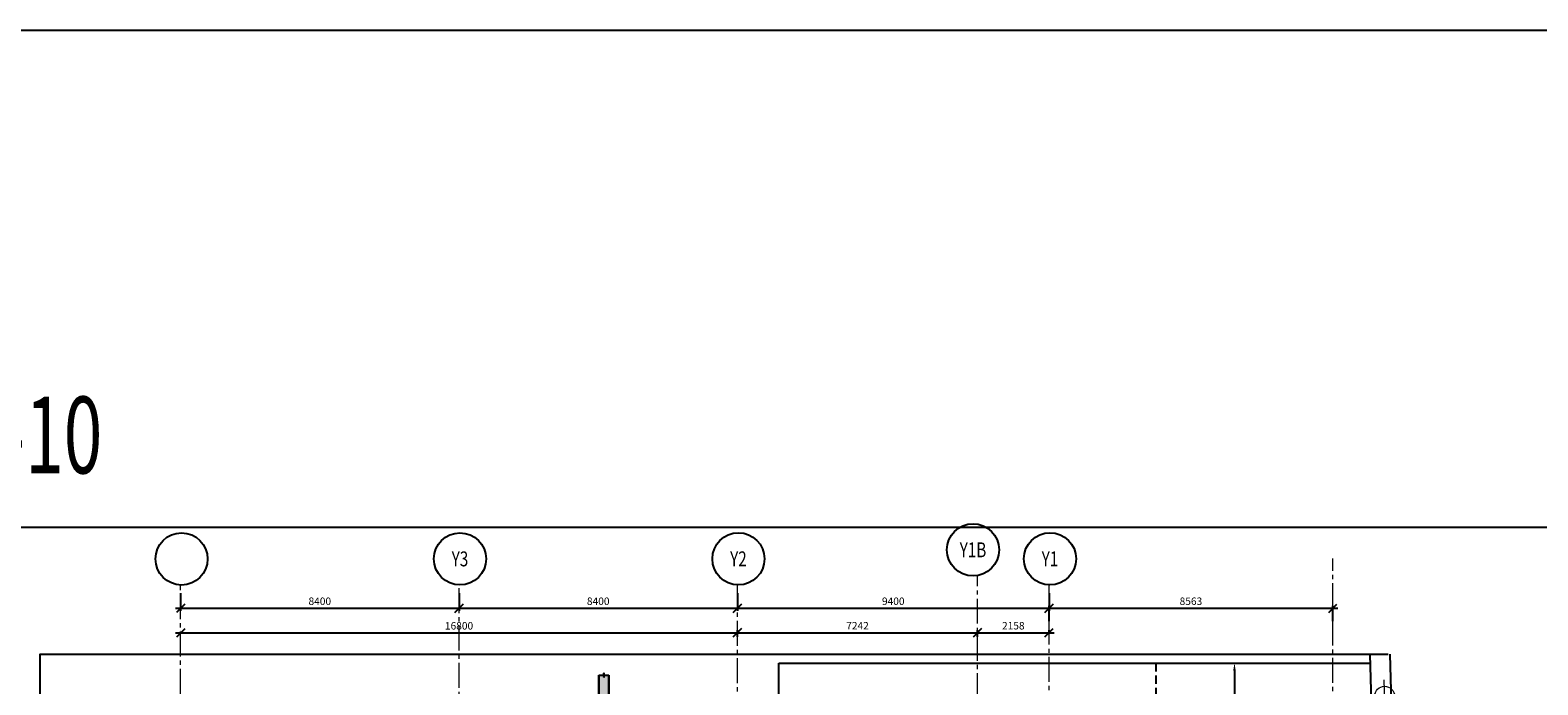
# Model space of a CAD drawing. Units: millimetres. Extents: x -685489 to 1349291, y -8258862 to -2389761.
# Drawn here: x -290689 to -245202, y -8079500 to -8059757 of the extents above; entities that cross this region are included whole.
import ezdxf
from ezdxf.enums import TextEntityAlignment as Align

# ---------------------------------------------------------------- set-up
doc = ezdxf.new("R2010")
doc.units = ezdxf.units.MM
doc.header["$LTSCALE"] = 1000
doc.header["$MEASUREMENT"] = 0
doc.header["$PDMODE"] = 35
for name, pattern in [('CENTER', [2, 1.25, -0.25, 0.25, -0.25]), ('CENTER2', [1.125, 0.75, -0.125, 0.125, -0.125]), ('HIDDEN', [0.375, 0.25, -0.125])]:
    doc.linetypes.add(name, pattern=pattern)
doc.layers.get('0').update_dxf_attribs({"linetype": 'CONTINUOUS'})
doc.layers.get('Defpoints').update_dxf_attribs({"linetype": 'CONTINUOUS'})
for name, color, linetype in [('BEAM HATCH', 252, 'CONTINUOUS'), ('BORDER', 5, 'CONTINUOUS'), ('COLDIM', 3, 'CONTINUOUS'), ('FOOTING', 1, 'CONTINUOUS'), ('G-ANNO-TEXT', 2, 'CONTINUOUS'), ('GRID DIMEN', 3, 'CONTINUOUS'), ('GRID MARKING', 1, 'CONTINUOUS'), ('LINE', 4, 'CONTINUOUS'), ('PEDESTAL', 3, 'CONTINUOUS'), ('RF', 1, 'CONTINUOUS'), ('TEXT1', 1, 'CONTINUOUS')]:
    doc.layers.add(name, color=color, linetype=linetype)
for name, color, linetype, lineweight in [('COL', 1, 'CONTINUOUS', 25), ('Grid', 6, 'CENTER2', 5), ('GRID BASEMENT', 253, 'CENTER', 9), ('grid xref new$0$COL. EXT.', 5, 'CONTINUOUS', 35), ('PILE', 2, 'CONTINUOUS', 20), ('R', 3, 'CONTINUOUS', 0), ('Wall', 2, 'CONTINUOUS', 30)]:
    doc.layers.add(name, color=color, linetype=linetype, lineweight=lineweight)
doc.styles.add('RD', font='romand.shx', dxfattribs={"height": 225})
doc.styles.add('RT', font='romant.shx', dxfattribs={"height": 300})
doc.dimstyles.new('GR2', dxfattribs={"dimtxt": 225, "dimasz": 125, "dimexe": 75, "dimexo": 75, "dimgap": 75, "dimtad": 1, "dimdec": 0, "dimzin": 3, "dimdsep": 46, "dimtxsty": 'RD', "dimblk1": 'OBLIQUE', "dimblk2": 'OBLIQUE', "dimsah": 1, "dimcen": 0.0625, "dimdle": 75, "dimclrd": 3, "dimclre": 3, "dimclrt": 2, "dimadec": 0, "dimazin": 0, "dimtfac": 1, "dimtdec": 0, "dimtix": 1, "dimtmove": 0, "dimatfit": 3, "dimfxl": 0, "dimtolj": 1, "dimtzin": 0, "dimarcsym": 0})
doc.dimstyles.new('MAHIDHAR', dxfattribs={"dimtxt": 350, "dimasz": 250, "dimexe": 75, "dimexo": 75, "dimgap": 100, "dimtad": 1, "dimdec": 0, "dimdsep": 46, "dimtxsty": 'RD', "dimblk1": 'OBLIQUE', "dimblk2": 'OBLIQUE', "dimsah": 1, "dimcen": 2.5, "dimdle": 150, "dimclrd": 3, "dimclre": 3, "dimclrt": 2, "dimadec": 0, "dimazin": 0, "dimtfac": 1, "dimtdec": 0, "dimtix": 1, "dimtmove": 0, "dimatfit": 3, "dimldrblk": 'OBLIQUE', "dimfxl": 0, "dimtolj": 1, "dimtzin": 0, "dimarcsym": 0})

# ---------------------------------------------------------------- blocks, each defined once
blk = doc.blocks.new('1')
at = {"layer": 'GRID BASEMENT', "linetype": 'CENTER'}
for p, q in [((0, -435), (0, 435)), ((488, -8), (-488, -8))]:
    blk.add_line(p, q, dxfattribs=at)
at = {"layer": 'PILE'}
blk.add_circle((4, -8), 300, dxfattribs=at)
blk = doc.blocks.new('Y')
at = {"layer": 'grid xref new$0$COL. EXT.', "rotation": 148.4897297449952}
blk.add_blockref('1', (71458, -1772028, -85), dxfattribs=at)
blk = doc.blocks.new('R')
at = {"layer": 'COLDIM', "rotation": 31.51027025126993}
blk.add_blockref('Y', (-987074, 1473082, 85), dxfattribs=at)
blk = doc.blocks.new('_OBLIQUE')
at = {"color": 0, "linetype": 'ByBlock'}
blk.add_line((-0.5, -0.5), (0.5, 0.5), dxfattribs=at)
blk = doc.blocks.new('*D589')
at = {"layer": 'Defpoints', "color": 0}
for p in [(-286150, -8076665, 0), (-277750, -8076665, 0), (-277750, -8077192)]:
    blk.add_point(p, dxfattribs=at)
at = {"layer": 'GRID DIMEN', "color": 3, "lineweight": -2}
for p, q in [((-286150, -8076740), (-286150, -8077267)), ((-277750, -8076740), (-277750, -8077267)), ((-286300, -8077192), (-277600, -8077192))]:
    blk.add_line(p, q, dxfattribs=at)
at = {"layer": 'GRID DIMEN', "color": 3, "lineweight": -2, "xscale": 250, "yscale": 250, "zscale": 250, "rotation": 180}
blk.add_blockref('_OBLIQUE', (-286150, -8077192), dxfattribs=at)
at = {"layer": 'GRID DIMEN', "color": 3, "lineweight": -2, "xscale": 250, "yscale": 250, "zscale": 250}
blk.add_blockref('_OBLIQUE', (-277750, -8077192), dxfattribs=at)
at = {"layer": 'GRID DIMEN', "color": 2, "insert": (-281950, -8076979), "char_height": 225, "attachment_point": 5, "style": 'RD'}
blk.add_mtext('\\A1;8400', dxfattribs=at)
blk = doc.blocks.new('*D590')
at = {"layer": 'Defpoints', "color": 0}
for p in [(-277750, -8076665, 0), (-269350, -8076665, 0), (-269350, -8077192)]:
    blk.add_point(p, dxfattribs=at)
at = {"layer": 'GRID DIMEN', "color": 3, "linetype": 'Continuous', "lineweight": -2}
for p, q in [((-277750, -8076740), (-277750, -8077267)), ((-277900, -8077192), (-269200, -8077192))]:
    blk.add_line(p, q, dxfattribs=at)
at = {"layer": 'GRID DIMEN', "color": 3, "lineweight": -2}
blk.add_line((-269350, -8076740), (-269350, -8077267), dxfattribs=at)
at = {"layer": 'GRID DIMEN', "color": 3, "lineweight": -2, "xscale": 250, "yscale": 250, "zscale": 250, "rotation": 180}
blk.add_blockref('_OBLIQUE', (-277750, -8077192), dxfattribs=at)
at = {"layer": 'GRID DIMEN', "color": 3, "lineweight": -2, "xscale": 250, "yscale": 250, "zscale": 250}
blk.add_blockref('_OBLIQUE', (-269350, -8077192), dxfattribs=at)
at = {"layer": 'GRID DIMEN', "color": 2, "insert": (-273550, -8076979), "char_height": 225, "attachment_point": 5, "style": 'RD'}
blk.add_mtext('\\A1;8400', dxfattribs=at)
blk = doc.blocks.new('*D591')
at = {"layer": 'Defpoints', "color": 0}
for p in [(-269349, -8076665, 0), (-259949, -8076665, 0), (-259949, -8077192)]:
    blk.add_point(p, dxfattribs=at)
at = {"layer": 'GRID DIMEN', "color": 3, "linetype": 'Continuous', "lineweight": -2}
for p, q in [((-269349, -8076740), (-269349, -8077267)), ((-269499, -8077192), (-259799, -8077192))]:
    blk.add_line(p, q, dxfattribs=at)
at = {"layer": 'GRID DIMEN', "color": 3, "lineweight": -2}
blk.add_line((-259949, -8076740), (-259949, -8077267), dxfattribs=at)
at = {"layer": 'GRID DIMEN', "color": 3, "lineweight": -2, "xscale": 250, "yscale": 250, "zscale": 250, "rotation": 180}
blk.add_blockref('_OBLIQUE', (-269349, -8077192), dxfattribs=at)
at = {"layer": 'GRID DIMEN', "color": 3, "lineweight": -2, "xscale": 250, "yscale": 250, "zscale": 250}
blk.add_blockref('_OBLIQUE', (-259949, -8077192), dxfattribs=at)
at = {"layer": 'GRID DIMEN', "color": 2, "insert": (-264649, -8076979), "char_height": 225, "attachment_point": 5, "style": 'RD'}
blk.add_mtext('\\A1;9400', dxfattribs=at)
blk = doc.blocks.new('*D592')
at = {"layer": 'Defpoints', "color": 0}
for p in [(-286149, -8077934, 0), (-269349, -8077931, 0), (-269349, -8077931)]:
    blk.add_point(p, dxfattribs=at)
at = {"layer": 'GRID DIMEN', "color": 3, "linetype": 'Continuous', "lineweight": -2}
for p, q in [((-286299, -8077934), (-269199, -8077931)), ((-286149, -8077859), (-286149, -8077859))]:
    blk.add_line(p, q, dxfattribs=at)
at = {"layer": 'GRID DIMEN', "color": 3, "lineweight": -2}
blk.add_line((-269349, -8077856), (-269349, -8077856), dxfattribs=at)
at = {"layer": 'GRID DIMEN', "color": 3, "lineweight": -2, "xscale": 250, "yscale": 250, "zscale": 250}
for p, rotation in [((-286149, -8077934), 180.0083825631322), ((-269349, -8077931), 0.00838256313223237)]:
    blk.add_blockref('_OBLIQUE', p, dxfattribs=dict(at, rotation=rotation))
at = {"layer": 'GRID DIMEN', "color": 2, "insert": (-277749, -8077720), "char_height": 225, "attachment_point": 5, "rotation": 0.0084, "style": 'RD'}
blk.add_mtext('\\A1;16800', dxfattribs=at)
blk = doc.blocks.new('*D593')
at = {"layer": 'Defpoints', "color": 0}
for p in [(-262107, -8077930), (-269349, -8078128), (-262107, -8078127)]:
    blk.add_point(p, dxfattribs=at)
at = {"layer": 'GRID DIMEN', "color": 3, "linetype": 'Continuous', "lineweight": -2}
for p, q in [((-269499, -8077931), (-261957, -8077930)), ((-269349, -8078053), (-269349, -8077856))]:
    blk.add_line(p, q, dxfattribs=at)
at = {"layer": 'GRID DIMEN', "color": 3, "lineweight": -2}
blk.add_line((-262107, -8078052), (-262107, -8077855), dxfattribs=at)
at = {"layer": 'GRID DIMEN', "color": 3, "lineweight": -2, "xscale": 250, "yscale": 250, "zscale": 250}
for p, rotation in [((-269349, -8077931), 180.0083018023678), ((-262107, -8077930), 0.008301802367790125)]:
    blk.add_blockref('_OBLIQUE', p, dxfattribs=dict(at, rotation=rotation))
at = {"layer": 'GRID DIMEN', "color": 2, "insert": (-265728, -8077718), "char_height": 225, "attachment_point": 5, "rotation": 0.0083, "style": 'RD'}
blk.add_mtext('\\A1;7242', dxfattribs=at)
blk = doc.blocks.new('*D594')
at = {"layer": 'Defpoints', "color": 0}
for p in [(-259949, -8077930), (-262107, -8078029), (-259949, -8078029)]:
    blk.add_point(p, dxfattribs=at)
at = {"layer": 'GRID DIMEN', "color": 3, "linetype": 'Continuous', "lineweight": -2}
for p, q in [((-262257, -8077930), (-259799, -8077930)), ((-262107, -8077954), (-262107, -8077855))]:
    blk.add_line(p, q, dxfattribs=at)
at = {"layer": 'GRID DIMEN', "color": 3, "lineweight": -2}
blk.add_line((-259949, -8077954), (-259949, -8077855), dxfattribs=at)
at = {"layer": 'GRID DIMEN', "color": 3, "lineweight": -2, "xscale": 250, "yscale": 250, "zscale": 250}
for p, rotation in [((-262107, -8077930), 180.0083018023907), ((-259949, -8077930), 0.00830180239070284)]:
    blk.add_blockref('_OBLIQUE', p, dxfattribs=dict(at, rotation=rotation))
at = {"layer": 'GRID DIMEN', "color": 2, "insert": (-261028, -8077718), "char_height": 225, "attachment_point": 5, "rotation": 0.0083, "style": 'RD'}
blk.add_mtext('\\A1;2158', dxfattribs=at)
blk = doc.blocks.new('*D595')
at = {"layer": 'Defpoints', "color": 0}
for p in [(-251387, -8077192), (-259950, -8077653, 9), (-251387, -8077652, 9)]:
    blk.add_point(p, dxfattribs=at)
at = {"layer": 'GRID DIMEN', "color": 3, "linetype": 'Continuous', "lineweight": -2}
for p, q in [((-260100, -8077192), (-251237, -8077192)), ((-259950, -8077578), (-259950, -8077117))]:
    blk.add_line(p, q, dxfattribs=at)
at = {"layer": 'GRID DIMEN', "color": 3, "lineweight": -2}
blk.add_line((-251387, -8077577), (-251387, -8077117), dxfattribs=at)
at = {"layer": 'GRID DIMEN', "color": 3, "lineweight": -2, "xscale": 250, "yscale": 250, "zscale": 250, "rotation": 180}
blk.add_blockref('_OBLIQUE', (-259950, -8077192), dxfattribs=at)
at = {"layer": 'GRID DIMEN', "color": 3, "lineweight": -2, "xscale": 250, "yscale": 250, "zscale": 250}
blk.add_blockref('_OBLIQUE', (-251387, -8077192), dxfattribs=at)
at = {"layer": 'GRID DIMEN', "color": 2, "insert": (-255669, -8076979), "char_height": 225, "attachment_point": 5, "style": 'RD'}
blk.add_mtext('\\A1;8563', dxfattribs=at)
blk = doc.blocks.new('*D600')
at = {"layer": 'Defpoints', "color": 0}
for p in [(-254725, -8078845, -89), (-254545, -8081195, -134), (-254354, -8081195)]:
    blk.add_point(p, dxfattribs=at)
at = {"layer": 'R', "color": 3, "lineweight": -2}
for p, q in [((-254650, -8078845), (-254279, -8078845)), ((-254354, -8079070), (-254354, -8080970)), ((-254470, -8081195), (-254279, -8081195))]:
    blk.add_line(p, q, dxfattribs=at)
at = {"layer": 'R', "color": 3}
for points in [[(-254392, -8079070), (-254317, -8079070), (-254354, -8078845)], [(-254392, -8080970), (-254317, -8080970), (-254354, -8081195)]]:
    blk.add_solid(points, dxfattribs=at)

msp = doc.modelspace()

# ---------------------------------------------------------------- hatches: boundary and pattern name
at = {"layer": 'BEAM HATCH'}
h = msp.add_hatch(color=256, dxfattribs=at)
h.paths.add_polyline_path([(-268100.4, -8080103.3), (-269349.3, -8080103.3), (-269349.3, -8080403.3), (-268100.4, -8080403.3)])
h.paths.add_polyline_path([(-269349.3, -8080103.3), (-273230.8, -8080103.6), (-273230.8, -8079207.6), (-273362.4, -8079207.6), (-273380.8, -8079276.1), (-273380.8, -8079139.2), (-273398, -8079207.6), (-273530.8, -8079207.6), (-273530.8, -8080403.6), (-269349.3, -8080403.3)])

# ---------------------------------------------------------------- linework, layer by layer
at = {"layer": 'BORDER', "elevation": -67.2}
msp.add_lwpolyline([(-336799.9, -8137758), (-231799.9, -8137758), (-231799.9, -8074758), (-336799.9, -8074758)], close=True, dxfattribs=at)
at = {"layer": 'COL', "color": 6, "elevation": -268.9}
for points in [[(-286887.2, -8131856.5), (-280332.3, -8133485.6), (-263293.5, -8136625.2, 0.477037), (-248415, -8123888.3), (-249658, -8078571.2)], [(-286721.7, -8131279.3), (-280205.5, -8132898.9), (-263184.8, -8136035.2, 0.477037), (-249014.8, -8123904.8), (-250258.3, -8078571.2)]]:
    msp.add_lwpolyline(points, format="xyb", dxfattribs=at)
at = {"layer": 'FOOTING', "linetype": 'ByBlock', "ltscale": 0.1}
for p, q in [((-268100.4, -8080908.9, -233.7), (-268100.4, -8078845.4, -233.7)), ((-268100.4, -8078845.4, -233.7), (-250250.7, -8078845.4, -233.7))]:
    msp.add_line(p, q, dxfattribs=at)
at = {"layer": 'G-ANNO-TEXT'}
msp.add_lwpolyline([(-685488.8, -8059756.8), (-81973.3, -8059756.8), (-81973.3, -8151994.2), (-685488.8, -8151994.2)], close=True, dxfattribs=at)
at = {"layer": 'Grid', "lineweight": 0}
for p, q in [((-251373.8, -8134561.4, -193), (-251386.6, -8075691.1, -193)), ((-286138, -8122518.3, -201.6), (-286150.1, -8076489.5, -201.6)), ((-277736.6, -8134713.3, -201.6), (-277750.1, -8076488.3, -201.6)), ((-269336.8, -8135697.6, -201.6), (-269350.1, -8076487, -201.6)), ((-262095.1, -8136151.8, -268.9), (-262108.7, -8076203.6, -268.9)), ((-259936.2, -8136784.5, -201.6), (-259949.7, -8076485.7, -201.6))]:
    msp.add_line(p, q, dxfattribs=at)
at = {"layer": 'GRID MARKING', "color": 1}
for centre in [(-262242.9, -8075428.6, -201.6), (-286120.6, -8075703.5, -201.6), (-277720.6, -8075702.3, -201.6), (-269320.6, -8075701.1, -201.6), (-259920.6, -8075699.7, -201.6)]:
    msp.add_circle(centre, 786.5, dxfattribs=at)
at = {"layer": 'LINE', "color": 3, "ltscale": 0.2, "elevation": -201.6}
msp.add_lwpolyline([(-290384.1, -8121168.9), (-290384.1, -8078571.2), (-249717.2, -8078571.2)], dxfattribs=at)
at = {"layer": 'PEDESTAL', "color": 2}
for p, q in [((-273530.8, -8079207.6, -67.2), (-273398, -8079207.6, -67.2)), ((-273380.8, -8079139.2, -67.2), (-273398, -8079207.6, -67.2)), ((-273380.8, -8079139.2, -67.2), (-273380.8, -8079276.1, -67.2)), ((-273380.8, -8079276.1, -67.2), (-273362.4, -8079207.6, -67.2)), ((-273362.4, -8079207.6, -67.2), (-273230.8, -8079207.6, -67.2))]:
    msp.add_line(p, q, dxfattribs=at)
at = {"layer": 'RF', "linetype": 'HIDDEN'}
msp.add_line((-256724.8, -8078845.4, -201.6), (-256724.8, -8087606.6, -201.6), dxfattribs=at)
at = {"layer": 'Wall'}
for p, q in [((-273530.8, -8079207.6, -268.9), (-273530.8, -8080403.6, -268.9)), ((-273230.8, -8079207.6, -268.9), (-273230.8, -8080103.6, -268.9))]:
    msp.add_line(p, q, dxfattribs=at)

# ---------------------------------------------------------------- block references
at = {"layer": 'COLDIM', "rotation": 91.57123803665876}
msp.add_blockref('R', (-250123.3, -8079848.1, -268.9), dxfattribs=at)

# ---------------------------------------------------------------- texts
at = {"layer": 'GRID MARKING', "color": 1, "style": 'RD', "width": 0.75}
for s, p in [('Y1B', (-262242.9, -8075428.6, -201.6)), ('Y3', (-277720.6, -8075702.3, -201.6)), ('Y2', (-269320.6, -8075701.1, -201.6)), ('Y1', (-259920.6, -8075699.7, -201.6))]:
    msp.add_text(s, height=450, rotation=359.95885, dxfattribs=at).set_placement(p, align=Align.MIDDLE_CENTER)
at = {"layer": 'TEXT1', "color": 1, "style": 'RT', "width": 0.664223}
msp.add_text('ISSUED-05-08-10', height=2314.815, dxfattribs=at).set_placement((-304986, -8073122.7, -90.4))

# ---------------------------------------------------------------- dimensions: what is measured, and where the dimension line sits
at = {"layer": 'GRID DIMEN', "color": 150}
for p1, p2, distance, override, picture, middle in [((-286149.9, -8076665.4, -201.6), (-277749.9, -8076665.4, -201.6), -526.3, {"dimtxt": 450, "dimfxl": 0.18}, '*D589', (-281949.9, -8076979.2, -201.6)), ((-277749.9, -8076665.4, -201.6), (-269349.9, -8076665.4, -201.6), -526.3, {"dimfxl": 1.5}, '*D590', (-273549.9, -8076979.2, -201.6)), ((-269349.3, -8076665.3, -201.6), (-259948.9, -8076665.3, -201.6), -526.3, {"dimfxl": 1.5}, '*D591', (-264649.1, -8076979.1, -201.6)), ((-269348.6, -8078127.7, -201.6), (-262107.1, -8078126.6, -201.6), 196.4, {"dimfxl": 1.5}, '*D593', (-265727.9, -8077718.3, -201.6)), ((-262106.9, -8078029.1, -201.6), (-259949, -8078028.8, -201.6), 98.9, {"dimfxl": 1.5}, '*D594', (-261028, -8077717.6, -201.6))]:
    dim = msp.add_aligned_dim(p1=p1, p2=p2, distance=distance, dimstyle='MAHIDHAR', override=override, dxfattribs=at)
    dim.commit()
    dim.dimension.update_dxf_attribs({"geometry": picture, "text_midpoint": middle})
dim = msp.add_linear_dim(base=(-251387.4, -8077191.6, -201.6), p1=(-259950.4, -8077653.4, -193), p2=(-251387.4, -8077652, -193), dimstyle='MAHIDHAR', override={"dimfxl": 1.5}, dxfattribs=at)
dim.commit()
dim.dimension.update_dxf_attribs({"geometry": '*D595', "text_midpoint": (-255668.9, -8076979.1, -201.6)})
dim = msp.add_linear_dim(base=(-269349.3, -8077931.3, -201.6), p1=(-286149.3, -8077933.8, -201.6), p2=(-269349.3, -8077931.3, -201.6), angle=180.00838, dimstyle='MAHIDHAR', override={"dimfxl": 1.5}, dxfattribs=at)
dim.commit()
dim.dimension.update_dxf_attribs({"geometry": '*D592', "text_midpoint": (-277749.3, -8077720, -201.6)})
at = {"layer": 'R'}
dim = msp.add_linear_dim(base=(-254354.4, -8081195.2, -67.2), p1=(-254725.2, -8078845.4, -155.7), p2=(-254545.4, -8081195.2, -201.6), angle=90, text=' ', dimstyle='GR2', override={"dimasz": 225, "dimfxl": 0.65}, dxfattribs=at)
dim.commit()
dim.dimension.update_dxf_attribs({"geometry": '*D600', "text_midpoint": (-254354.4, -8080020.3, -67.2)})

doc.saveas('drawing.dxf')
